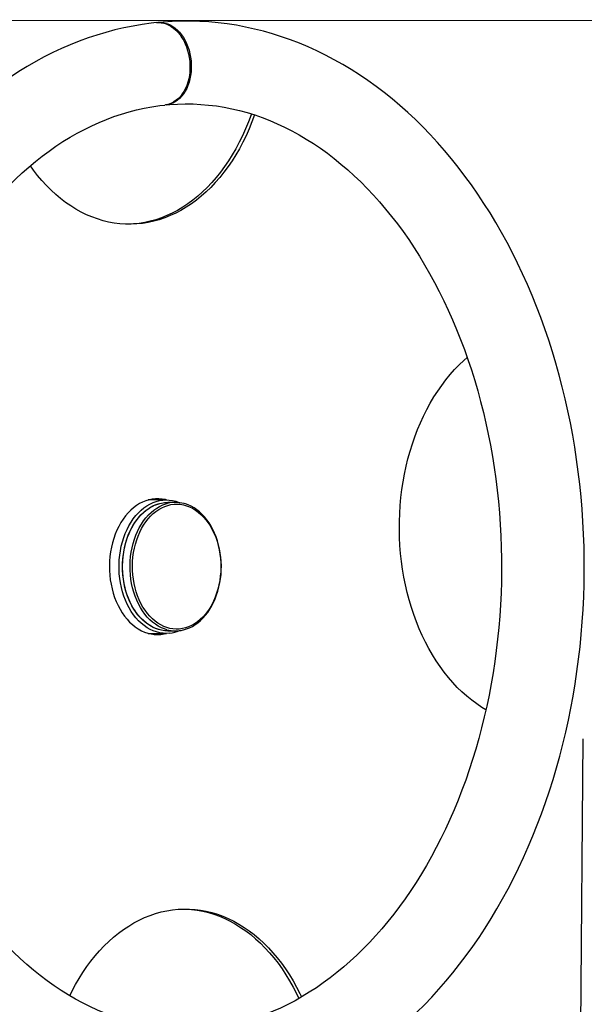
# Model space of a CAD drawing. Units: millimetres. Extents: x 0.65 to 5.16, y -0.11 to 4.5.
# Drawn here: x 2.9 to 3.13, y 2.6 to 3 of the extents above; entities that cross this region are included whole.
import ezdxf

# ---------------------------------------------------------------- set-up
doc = ezdxf.new("R2010")
doc.units = ezdxf.units.MM
doc.header["$LTSCALE"] = 25
doc.header["$PDSIZE"] = -1
doc.linetypes.add('SLD-Сплошная', pattern=[0])
doc.layers.add('ПРИМЕЧАНИЯ', color=7, linetype='SLD-Сплошная')
doc.styles.add('SLDTEXTSTYLE1', font='isocpeui_0.ttf')
doc.dimstyles.new('SLDDIMSTYLE3', dxfattribs={"dimtxt": 0.075, "dimasz": 0.075, "dimexe": 0, "dimexo": 0.0625, "dimgap": 0.01875, "dimtad": 2, "dimrnd": 1e-09, "dimzin": 12, "dimdsep": 46, "dimtxsty": 'SLDTEXTSTYLE1', "dimsah": 1, "dimcen": 0.09, "dimadec": 0, "dimazin": 3, "dimtfac": 1, "dimtdec": 3, "dimtofl": 0, "dimtmove": 0, "dimatfit": 3, "dimfxl": 1, "dimfrac": 2, "dimtolj": 1, "dimtzin": 12, "dimarcsym": 0})

# ---------------------------------------------------------------- blocks, each defined once
blk = doc.blocks.new('*D10')
at = {"layer": 'Defpoints', "color": 0, "transparency": 16777216}
for p in [(2.151967112612792, 2.775346541933474), (3.130323100884679, 2.767037975996183), (3.12084394997341, 1.650842458289593)]:
    blk.add_point(p, dxfattribs=at)
at = {"layer": 'ПРИМЕЧАНИЯ', "color": 0, "lineweight": -2, "transparency": 16777216}
for p, q in [((2.151436358313974, 2.71284879557511), (2.142487961701524, 1.659151024226883)), ((3.12979234658586, 2.70454022963782), (3.12084394997341, 1.650842458289593)), ((2.21748525733156, 1.6585141190683), (3.045846654343375, 1.651479363448176))]:
    blk.add_line(p, q, dxfattribs=at)
at = {"layer": 'ПРИМЕЧАНИЯ', "color": 0, "transparency": 16777216}
for points in [[(2.217591408191323, 1.671013668339973), (2.217379106471796, 1.646014569796628), (2.142487961701524, 1.659151024226883)], [(3.045952805203138, 1.663978912719849), (3.045740503483611, 1.638979814176503), (3.12084394997341, 1.650842458289593)]]:
    blk.add_solid(points, dxfattribs=at)
at = {"layer": 'ПРИМЕЧАНИЯ', "color": 0, "transparency": 16777216, "insert": (2.632143634706404, 1.711244712980765), "char_height": 0.075, "attachment_point": 5, "rotation": 359.5134344512573, "style": 'SLDTEXTSTYLE1'}
blk.add_mtext('\\A1;.98', dxfattribs=at)
blk = doc.blocks.new('*D11')
at = {"layer": 'Defpoints', "color": 0, "transparency": 16777216}
for p in [(2.312524838319737, 2.994949954336341), (3.391376555661627, 2.995518914744508), (2.313078311232049, 1.945465326973338)]:
    blk.add_point(p, dxfattribs=at)
at = {"layer": 'ПРИМЕЧАНИЯ', "color": 0, "lineweight": -2, "transparency": 16777216}
for p, q in [((2.375024829628321, 2.994982915326247), (3.391376555661627, 2.995518914744508)), ((3.391890475386052, 2.021034276951807), (3.391416108849515, 2.920518925174207)), ((2.375578302540633, 1.945498287963244), (3.39193002857394, 1.946034287381506))]:
    blk.add_line(p, q, dxfattribs=at)
at = {"layer": 'ПРИМЕЧАНИЯ', "color": 0, "transparency": 16777216}
for points in [[(3.403916107111232, 2.920525517372187), (3.378916110587798, 2.920512332976225), (3.391376555661627, 2.995518914744508)], [(3.404390473647769, 2.021040869149789), (3.379390477124335, 2.021027684753826), (3.39193002857394, 1.946034287381506)]]:
    blk.add_solid(points, dxfattribs=at)
at = {"layer": 'ПРИМЕЧАНИЯ', "color": 0, "transparency": 16777216, "insert": (3.322911480663063, 2.476048751636217), "char_height": 0.075, "attachment_point": 5, "rotation": 90.03021641116368, "style": 'SLDTEXTSTYLE1'}
blk.add_mtext('\\A1;1.05', dxfattribs=at)

msp = doc.modelspace()

# ---------------------------------------------------------------- linework, layer by layer
at = {"color": 7, "linetype": 'SLD-Сплошная', "lineweight": 25}
for p, q in [((2.96109887323588, 2.801200730503859), (2.953872133564888, 2.801200730503859)), ((2.964846539176171, 2.800200730503855), (2.961805980017069, 2.800200730503855)), ((2.95387213356489, 2.747200730503859), (2.96109887323588, 2.747200730503859)), ((2.95685623254836, 2.746718918336516), (2.957569071670166, 2.746774146552017)), ((2.961805980017069, 2.748200730503855), (2.964846539176171, 2.748200730503855))]:
    msp.add_line(p, q, dxfattribs=at)
at = {"color": 7, "linetype": 'SLD-Сплошная', "lineweight": 25, "flags": 128}
for points in [[(2.957148802106037, 2.99431703905344), (2.955048610108063, 2.994080811359257), (2.951353170815587, 2.993573738879053), (2.947667897367633, 2.992951218983162), (2.943993901969076, 2.992213406207672), (2.940332962270936, 2.991360567483558), (2.936686868300771, 2.990393005887883), (2.933057425234848, 2.989311064731472), (2.929446455209333, 2.988115132046507), (2.925855798432912, 2.986805645389619), (2.922287313550211, 2.985383096814288), (2.918742877227066, 2.983848037860132), (2.915224382952125, 2.982201084405561), (2.911733739073731, 2.980442921234687), (2.908272866115559, 2.978574306179613), (2.904843693437706, 2.976596073714798), (2.901448155331, 2.974509137900841), (2.89808818664958, 2.972314494599505), (2.89476571809981, 2.970013222909142), (2.89148267131123, 2.967606485798242), (2.888240953817501, 2.965095529943304), (2.885042454071845, 2.962481684803829), (2.881889036613127, 2.959766360991002), (2.878782537485682, 2.956951048006049), (2.875724759999801, 2.95403731143905), (2.872717470901057, 2.951026789728374), (2.869762396997033, 2.94792119058524), (2.866861222270226, 2.944722287187239), (2.864015585487378, 2.941431914239904), (2.861227078298632, 2.938051963997034), (2.858497243805705, 2.934584382319748), (2.85582757556672, 2.931031164841724), (2.853219516996849, 2.9273943532949), (2.85067446111822, 2.923676032036695), (2.848193750609557, 2.919878324807235), (2.84577867810529, 2.916003391733521), (2.843430486695121, 2.912053426587426), (2.841150370577798, 2.908030654295877), (2.838939475826614, 2.903937328694652), (2.836798901228785, 2.899775730511974), (2.834729699165743, 2.895548165564239), (2.83273287650645, 2.891256963143698), (2.830809401010377, 2.88690448739857), (2.828960198960433, 2.882493131665631), (2.827186142190503, 2.878025283801907), (2.825488060761399, 2.873503350165844), (2.823866743644195, 2.868929754683506), (2.822322939339203, 2.864306937981085), (2.820857356428189, 2.859637356564268), (2.819470664061066, 2.854923482030935), (2.818163492379666, 2.850167800305464), (2.816936432882272, 2.845372810884762), (2.815790038733316, 2.840541026087724), (2.814724825023158, 2.835674970301476), (2.813741268983129, 2.830777179219082), (2.812839810161138, 2.825850199064746), (2.812020850563084, 2.820896585803628), (2.811284754765186, 2.815918904334414), (2.810631850002069, 2.810919727663672), (2.810062426235181, 2.80590163606175), (2.80957673620571, 2.800867216200655), (2.809174995475803, 2.795819060274893), (2.808857382461457, 2.79075976510671), (2.808624038460012, 2.785691931237573), (2.808475067674723, 2.780618162008046), (2.808410537238429, 2.77554106262847), (2.808430477237866, 2.770463239243052), (2.808534880616149, 2.76538730226607), (2.808723702606725, 2.760315870657799), (2.808996861433446, 2.75525154746566), (2.809354238416829, 2.75019693272918), (2.809795678021036, 2.745154622554232), (2.81032098790119, 2.740127208197035), (2.810929938949363, 2.73511727516126), (2.811622265337069, 2.730127402310857), (2.812397664551567, 2.725160161001003), (2.813255797422816, 2.72021811422925), (2.814196288137411, 2.715303815808684), (2.815218724235312, 2.710419809564448), (2.816322656584741, 2.705568628554471), (2.8175075993301, 2.700752794314675), (2.818773029807405, 2.695974816128203), (2.820118388421299, 2.691237190317374), (2.821543078477417, 2.686542399556122), (2.82304646596367, 2.681892912199583), (2.824627879273903, 2.677291181626168), (2.826286608867437, 2.672739645586156), (2.828021906858272, 2.668240725549162), (2.829832986528197, 2.663796826041155), (2.831719021758848, 2.659410333959813), (2.833679146378832, 2.655083617854996), (2.835712453423588, 2.650819027159044), (2.837817991881815, 2.646618896070159), (2.839994752088617, 2.642485566876572), (2.842241694466409, 2.638421329514125), (2.844557734403426, 2.634428450583917), (2.84694174114056, 2.630509171960524), (2.849392536632255, 2.626665709203731), (2.851908894402713, 2.622900249756676), (2.854489538428127, 2.61921495090706), (2.857133142081596, 2.615611937490748), (2.859838327183301, 2.612093299321082), (2.862603663204094, 2.608661088332864), (2.865427666675544, 2.60531731543738), (2.868308800863174, 2.602063947094047), (2.871245475761801, 2.598902901615173), (2.874236048471832, 2.59583604523292), (2.877278824012914, 2.592865187971274), (2.880372056625806, 2.589992079380323), (2.883513951604602, 2.587218404204735), (2.886702667689396, 2.584545778072069), (2.8899363200341, 2.58197574329868), (2.893212983745919, 2.579509764920282), (2.896530697972517, 2.577149227059971), (2.899887470491, 2.574895429747562), (2.90328128273075, 2.57274958630001), (2.90671009514101, 2.570712821362931), (2.910171852795357, 2.568786169697957), (2.913664491110014, 2.56697057578011), (2.917185941542497, 2.565266894244555), (2.920734137132097, 2.563675891193944), (2.924307017744726, 2.562198246347801), (2.927902534891565, 2.560834555985333), (2.931518656003465, 2.5595853366046), (2.935153368060424, 2.558451029195334), (2.93880468049645, 2.55743200400138), (2.942470627323816, 2.556528565632403), (2.946149268445426, 2.555740958373951), (2.949838690148967, 2.555069371540051), (2.95353700480022, 2.554513944713334), (2.957242349774879, 2.554074772723514), (2.960952885687664, 2.553751910225378), (2.964666793994184, 2.553545375751476), (2.968382274054857, 2.553455155131619), (2.972097539761199, 2.553481204190466), (2.975810767677589, 2.553623448056333), (2.979520023989406, 2.553881768780113), (2.983223547891098, 2.554256020617501), (2.986919580644122, 2.554746031240668), (2.990606361558243, 2.555351600646754), (2.994230573720358, 2.556062389051081)], [(2.957148773629248, 2.994317036104754), (2.95800908489673, 2.994361399862732), (2.959059246679938, 2.994296029118251), (2.960107958351773, 2.994100428499515), (2.961147012321508, 2.993776128846571), (2.962168276583028, 2.993325668243906), (2.963163758358805, 2.992752572156491), (2.96412566665422, 2.992061325838245), (2.965046473232658, 2.991257339228833), (2.965918971534167, 2.990346904613559), (2.966736333076561, 2.989337147377701), (2.967492160897549, 2.988235970240709), (2.968180539619645, 2.98705199140671), (2.96879608174601, 2.985794477115379), (2.969333969824921, 2.984473269121046), (2.969789994152865, 2.983098707667627), (2.970160585721176, 2.981681550562195), (2.970442844148366, 2.980232888980551), (2.970634560379541, 2.97876406066374), (2.970734233975253, 2.977286561184853), (2.970741084854474, 2.975811953980579), (2.970655059399786, 2.974351779851638), (2.970476830877009, 2.972917466640367), (2.970207794165984, 2.971520239792357), (2.969850054843749, 2.970171034502124), (2.969406412705542, 2.968880410130385), (2.968880339852605, 2.96765846756274), (2.96827595351829, 2.966514770156555), (2.967597983845119, 2.965458268894712), (2.96685173686501, 2.964497232332046), (2.966043052972383, 2.963639181882678), (2.96517826121515, 2.962890832954764), (2.964264129761339, 2.962258042393314), (2.963307812929004, 2.96174576264244), (2.962316795193978, 2.961358002985767), (2.96129883261371, 2.961097798168352), (2.960602566104381, 2.960995552322274)], [(2.957464997144413, 2.994343704788129), (2.957553051406641, 2.994355271950424), (2.958596618813681, 2.994420660290683)], [(3.054589926674073, 2.586627250844791), (3.056465553612933, 2.588230070650253), (3.059579056212422, 2.59103079708963), (3.062644099772362, 2.593930181653896), (3.06565891195519, 2.596926596384912), (3.06862175989598, 2.600018343509741), (3.071530953161972, 2.603203659219542), (3.074384846216127, 2.606480717594563), (3.077181840388893, 2.60984763458303), (3.079920385377124, 2.613302471952325), (3.082598980300984, 2.616843241143062), (3.085216174358613, 2.620467906969828), (3.087770567124446, 2.624174391125629), (3.09026080854044, 2.627960575459765), (3.092685598650478, 2.631824305010581), (3.095043687127251, 2.635763390784818), (3.097333872638381, 2.639775612284083), (3.09955500209483, 2.643858719786064), (3.101705969820194, 2.64801043639365), (3.103785716674548, 2.652228459869141), (3.105793229161482, 2.656510464273417), (3.107727535295527, 2.660854093948052), (3.10958769956863, 2.665256952635086), (3.111372843951426, 2.669716655277586), (3.113082132293196, 2.674230798173395), (3.114714769629463, 2.678796959920495), (3.116270001553214, 2.683412702292636), (3.11774711365292, 2.68807557106596), (3.11914543101636, 2.692783096810424), (3.120464317797807, 2.697532795657996), (3.121703176845072, 2.7023221700578), (3.12286144938204, 2.707148709526694), (3.123938614741891, 2.712009891402203), (3.124934190145813, 2.716903181603274), (3.125847730521936, 2.721826035403034), (3.126678828359221, 2.726775898216572), (3.12742711359118, 2.731750206405761), (3.128092253504509, 2.736746388102191), (3.128673952668063, 2.741761864048569), (3.129171952877911, 2.746794048458261), (3.129586033114614, 2.751840349892012), (3.129916009509313, 2.756898172150526), (3.130161735315605, 2.761964915181103), (3.130323100884679, 2.767037975996183), (3.130400033641626, 2.772114749601493), (3.130392498061298, 2.777192629931152), (3.130300495685316, 2.782269009170814), (3.13012406579888, 2.787341265479955), (3.129863284755241, 2.792406795447935), (3.129518265817774, 2.797462998535388), (3.129089159113167, 2.802507278001147), (3.128576151584054, 2.807537041819953), (3.127979466942713, 2.812549703587432), (3.127299365627902, 2.817542683409734), (3.126536144767462, 2.822513408775393), (3.125690138149766, 2.827459315407251), (3.124761716207632, 2.832377848092638), (3.123751286018771, 2.83726646149035), (3.122659291327396, 2.842122620913491), (3.121486212591985, 2.846943803087866), (3.120232567064725, 2.85172749688621), (3.118898908908473, 2.856471204039464), (3.117485829357434, 2.861172439827148), (3.115993956927965, 2.865828733750053), (3.11442395768605, 2.870437630189646), (3.11277653557794, 2.87499668906), (3.111052432830246, 2.879503486459627), (3.10925243042533, 2.883955615332254), (3.107377348657061, 2.888350686147526), (3.105428047771041, 2.892686327614493), (3.103405428691842, 2.896960187442902), (3.101310433838014, 2.901169933169394), (3.099144068013109, 2.905313215758442), (3.096907364567502, 2.909387741347213), (3.094601401431022, 2.913391239825546), (3.092227302515447, 2.917321465593263), (3.089786238850792, 2.921176199118934), (3.08727942973018, 2.92495324870889), (3.084708143833588, 2.928650452509836), (3.082073700294663, 2.932265680766268), (3.079377469668896, 2.935796838350027), (3.076620874755772, 2.939241867574009), (3.073805391222527, 2.9425987512948), (3.07093254797321, 2.945865516300191), (3.068003927204364, 2.94904023696671), (3.065021164088287, 2.952121039160099), (3.061985946026964, 2.95510610433794), (3.058900011424769, 2.957993673799319), (3.05576514793633, 2.960782053011735), (3.052583190157486, 2.963469615931557), (3.049356016742179, 2.966054809221914), (3.046085546945922, 2.968536156262084), (3.042773736616715, 2.970912260836208), (3.039422573676033, 2.973181810387235), (3.036034073154594, 2.975343578725473), (3.032610271869054, 2.977396428089873), (3.029153222844939, 2.979339310474761), (3.025664989606867, 2.98117126815451), (3.022147640468399, 2.982891433362924), (3.018603242959632, 2.984499027111813), (3.015033858530524, 2.985993357162934), (3.011441537661915, 2.98737381519751), (3.007828315504437, 2.988639873256396), (3.004196208148803, 2.989791079550053), (3.00054720961045, 2.990827053759549), (2.996883289588093, 2.991747481966871), (2.993206392031158, 2.992552111364284), (2.989518434526019, 2.993240744898189), (2.985821308487041, 2.993813236002949), (2.982116880116205, 2.994269483575001), (2.978406992075155, 2.99460942732786), (2.974693465796529, 2.994833043655109), (2.970978104347083, 2.994940342111879), (2.967262695743794, 2.994931362606486), (2.963549033219429, 2.994806174193043), (2.959839083318049, 2.994564889733801), (2.957780243986984, 2.994380728138339)], [(2.958596618813681, 2.994420660290683), (2.959646606144614, 2.994355271950424), (2.960694795824951, 2.994159618682064), (2.961732984349255, 2.993835231737706), (2.962753046484696, 2.993384649885009), (2.963746998862011, 2.992811399537892), (2.9647070624562, 2.992119967157564), (2.965625723467933, 2.991315764139877), (2.966495792129229, 2.990405084463825), (2.967310458973129, 2.989395055432618), (2.968063348127014, 2.988293581892873), (2.96874856721245, 2.987109284368472), (2.969360753461039, 2.985851431593272), (2.969895115685354, 2.9845298679707), (2.970347471776473, 2.983154936527945), (2.970714281434657, 2.981737397967747), (2.970992673876992, 2.980288346451309), (2.971180470305157, 2.978819122771444), (2.971276200957479, 2.977341225595495), (2.971279116611806, 2.975866221472669), (2.971189194449192, 2.974405654310114), (2.971007138232478, 2.972970955026184), (2.970734372798401, 2.971573352088017), (2.970373032906314, 2.97022378363354), (2.969925946530792, 2.968932811865725), (2.969396612728908, 2.967710540389018), (2.968789174255358, 2.966566535134941), (2.968108385139794, 2.965509749495707), (2.967359573480092, 2.964548454251786), (2.966548599742766, 2.963690172841835), (2.96568181089687, 2.962941622481586), (2.964765990740358, 2.962308661592531), (2.96380830680767, 2.961796243951827), (2.962816254274055, 2.961408379922273), (2.961797597295664, 2.961148105065788), (2.960825953268516, 2.961021829559532)], [(2.961053584489247, 2.961041033449331), (2.962566821805248, 2.961176105739468), (2.965708242673738, 2.961370459591288), (2.96885305874472, 2.961448928327628), (2.972000229384005, 2.961411296465518), (2.975147054935519, 2.961257423113128), (2.978290626093249, 2.960987396688987), (2.981428398599919, 2.96060149233562), (2.984557884450798, 2.960100159552562), (2.987676682516475, 2.95948400540345), (2.990782501803313, 2.958753772882572), (2.993873176149252, 2.957910316620857), (2.99694667023006, 2.956954578119863), (3.000001077647779, 2.955887562429107), (3.003034612508531, 2.954710317722588), (3.006045596231434, 2.95342391869413), (3.009032441389, 2.952029454173773), (3.011993634228161, 2.950528018934062), (3.014927717240077, 2.948920709337568), (3.017833272810698, 2.947208622279029), (3.020708908649589, 2.945392856782258), (3.023553245398438, 2.943474517599529), (3.02636490658099, 2.941454720203863), (3.029142510877196, 2.939334596639757), (3.031884666581688, 2.937115301787469), (3.034589968031306, 2.934798019687513), (3.037256993747921, 2.932383969657436), (3.039884306031191, 2.929874412008116), (3.042470451742657, 2.9272706532299), (3.045013964040802, 2.924574050569938), (3.047513364851274, 2.921786015961934), (3.049967167883767, 2.918908019299736), (3.05237388203453, 2.915941591068219), (3.054732015039691, 2.912888324360284), (3.05704007726856, 2.909749876318991), (3.059296585567433, 2.906527969049932), (3.061500067083047, 2.903224390051978), (3.063649063010768, 2.899840992215263), (3.065742132226033, 2.896379693434477), (3.067777854768772, 2.892842475883485), (3.069754835159753, 2.889231384994559), (3.071671705535229, 2.88554852818239), (3.073527122141634, 2.881796086738863), (3.075319768173108, 2.877976317592177), (3.077048380586527, 2.87409149988676), (3.078711733997057, 2.870143967745411), (3.080308642899758, 2.866136108255932), (3.081837963722488, 2.862070359355629), (3.083298596712813, 2.857949207641618), (3.084689487667219, 2.853775186122856), (3.086009629511408, 2.849550871927519), (3.087258063740618, 2.845278883977275), (3.088433881728901, 2.840961880638126), (3.08953622591613, 2.836602557355898), (3.090564290881157, 2.832203644282939), (3.091517324309222, 2.82776790390134), (3.092394627861197, 2.823298128646858), (3.093195557951799, 2.818797138536727), (3.093919526443345, 2.814267778803736), (3.09456600126112, 2.809712917538178), (3.095134506935854, 2.805135443338688), (3.095624625078276, 2.800538262972403), (3.096035994790182, 2.795924299044489), (3.096368313015911, 2.791296487676652), (3.096621334837617, 2.786657776193921), (3.096794873717234, 2.782011120818787), (3.096888801687487, 2.777359484371499), (3.096903049493895, 2.772705833975185), (3.096837606689159, 2.768053138764317), (3.096692522404805, 2.763404385786068), (3.096467905057794, 2.758762545079169), (3.096163921832736, 2.754130577638002), (3.095780798598346, 2.749511437088231), (3.095318819754262, 2.744908067387563), (3.094778328028468, 2.740323400519638), (3.094159724223301, 2.7357603541798), (3.093463466907455, 2.731221829451393), (3.09269007205092, 2.726710708471463), (3.091840112599173, 2.722229852084951), (3.090914217982436, 2.717782097486751), (3.089913073555167, 2.713370255851403), (3.088837419960388, 2.708997109950535), (3.08768805241276, 2.704665411758783), (3.086465819893752, 2.700377880049466), (3.085171624251508, 2.696137197981982), (3.083806419197441, 2.691946010683849), (3.082371209190876, 2.687806922831153), (3.080867048202498, 2.683722496232419), (3.079295038346736, 2.67969524742216), (3.077656328372771, 2.675727645271923), (3.075952112003386, 2.67182210862829), (3.074183626110653, 2.667981003989315), (3.072352148717372, 2.664206643232983), (3.070458996813313, 2.660501281413779), (3.068505523975792, 2.656867114646093), (3.066493127030179, 2.653306294053447), (3.064423245953048, 2.649820924488657), (3.062297334548034, 2.646413017394316), (3.060116872228056, 2.643084517838753), (3.057883360554394, 2.639837303130741), (3.055598319549632, 2.636673181698281), (3.053263283790173, 2.633593892270143), (3.050879798293697, 2.630601103407431), (3.048449414225969, 2.627696413435974), (3.045973684462334, 2.624881350833224), (3.043454159052555, 2.622157375125139), (3.040892380653629, 2.619525878348941), (3.03828988001399, 2.616988187135823), (3.035648171614372, 2.614545565463065), (3.032968749595542, 2.612199218116561), (3.030253084130796, 2.609950294891327), (3.027502618431228, 2.607799895537913), (3.024718766602881, 2.605749075435229), (3.021902912605456, 2.603798851933637), (3.019056410589206, 2.601950211264769), (3.01618058690602, 2.600204115855237), (3.013276744096741, 2.598561511809792), (3.010346167142215, 2.597023336246355), (3.007390132221315, 2.595590524073472), (3.004409918135015, 2.594264013705906), (3.001406820421056, 2.593044751125706), (2.998382167990272, 2.591933691628542), (2.995337341859585, 2.590931798567365), (2.992273795243337, 2.590040038440889), (2.98919307391366, 2.589259371797513), (2.986096835389341, 2.588590739657441), (2.982986865219063, 2.588035045506826), (2.979865088463236, 2.587593133378117), (2.976733574528768, 2.587265763061831), (2.973594533838696, 2.587053584026631), (2.970450305449975, 2.586957110059254), (2.967303335630485, 2.586976696866519), (2.964156234738495, 2.587112519500346), (2.961011990364779, 2.587364521537353), (2.957873152368665, 2.587732456008413), (2.95474221965776, 2.588215899539066), (2.951621608584112, 2.588814268213257), (2.948513628431472, 2.589526838593472), (2.945420465355881, 2.590352771748566), (2.942344175060572, 2.591291138081725), (2.939286683557682, 2.592340940985809), (2.936249794688631, 2.593501137791114), (2.933235202694075, 2.594770657001783), (2.930244508026407, 2.596148411342557), (2.927279234721662, 2.597633306586876), (2.924340847913682, 2.599224246473695), (2.921430770405271, 2.600920134236298), (2.918550397548725, 2.602719871374417), (2.915701109991766, 2.604622354324284), (2.912884284093916, 2.60662646964545), (2.910101300006608, 2.608731088271858), (2.907353547541224, 2.610935059286322), (2.904642430031311, 2.613237203585771), (2.90196936643878, 2.615636307717802), (2.899335791969011, 2.618131118092237), (2.896743157455446, 2.62072033570634), (2.894192927757389, 2.623402611469515), (2.891686579390879, 2.626176542171763), (2.889225597585459, 2.629040667108604), (2.88681147293207, 2.63199346535196), (2.884445697760829, 2.635033353640174), (2.88212976236309, 2.638158684849454), (2.879865151150398, 2.641367747002329), (2.877653338823895, 2.644658762765336), (2.875495786611416, 2.648029889387002), (2.873393938615669, 2.651479219027903), (2.871349218305389, 2.655004779436359), (2.869363025171837, 2.658604534926046), (2.867436731565293, 2.66227638761485), (2.865571682719152, 2.666018172712733), (2.863769205080255, 2.669827634392982), (2.862030567329078, 2.673702502222462), (2.860357000848286, 2.677640450487563), (2.858749697474846, 2.681639100188947), (2.857209807420638, 2.685696021143948), (2.855738437360303, 2.689808734165853), (2.854336648678098, 2.693974713303764), (2.853005455865072, 2.698191388129094), (2.851745825057588, 2.702456146056835), (2.850558672708277, 2.706766334691646), (2.849444864380613, 2.711119264190438), (2.848405213658605, 2.715512209634692), (2.847440481163483, 2.719942413407007), (2.846551373669687, 2.724407087567513), (2.845738543312967, 2.728903416226833), (2.845002586883917, 2.73342855791311), (2.844344045200812, 2.737979647931352), (2.843763402556156, 2.742553800714029), (2.843261086231871, 2.747148112162364), (2.842837466078654, 2.751759661978246), (2.842492854155473, 2.756385515987074), (2.842227504425766, 2.761022728452214), (2.842041612507381, 2.765668344381912), (2.841935315473771, 2.77031940182988), (2.841908691704498, 2.774972934190838), (2.841961760783521, 2.77962597249245), (2.842094482896344, 2.784275532927459), (2.842306758762823, 2.788918641427308), (2.842598430322246, 2.793552336059077), (2.84296928081033, 2.798173661902148), (2.843419034904887, 2.802779673346376), (2.843947358920608, 2.807367436397059), (2.844553861054921, 2.811934030987823), (2.8452380916874, 2.816476553302764), (2.845999543735754, 2.82099211810904), (2.846837653071931, 2.825477861100848), (2.847751799002478, 2.829930941255439), (2.848741304817874, 2.834348543201519), (2.849805438416157, 2.838727879599935), (2.850943413006792, 2.843066193536015), (2.852154387901405, 2.84736076092244), (2.853437469398592, 2.851608892910707), (2.854791711770742, 2.855807938308493), (2.856216118361417, 2.859955285999242), (2.857709642802449, 2.864048367359219), (2.859271190360539, 2.868084658665923), (2.860899619423592, 2.872061683490337), (2.862593743137529, 2.87597701506381), (2.864352331204525, 2.879828278608433), (2.866174111853789, 2.883613153617639), (2.868057773995864, 2.887329376071369), (2.870001969571001, 2.890974740567507), (2.872005311038015, 2.894547093541302), (2.874066359893832, 2.89804431370401), (2.876183666607146, 2.901464379444272), (2.878355755520579, 2.904805335289017), (2.880581128276227, 2.908065293326318), (2.882858267467553, 2.911242434369609), (2.885185640513472, 2.914335008826181), (2.887561703740389, 2.917341337223215), (2.889984906649353, 2.920259810341088), (2.892453696334826, 2.92308888890068), (2.894966522008637, 2.925827102749351), (2.897521839567149, 2.928473049489687), (2.900118116121365, 2.931025392496469), (2.902753834388255, 2.933482858271458), (2.905427496817209, 2.935844233093412), (2.908137629298154, 2.938108358933277), (2.91088278426813, 2.940274128623114), (2.913661543002064, 2.942340480293459), (2.916472516842652, 2.944306391128841), (2.919314347096531, 2.946170870536944), (2.922185703303046, 2.94793295288419), (2.925085279573346, 2.949591690020287), (2.928011788708362, 2.95114614389573), (2.930963953843191, 2.95259537966706), (2.933940497442701, 2.953938459779579), (2.936940127599232, 2.955174439607386), (2.939961521767177, 2.956302365302555), (2.943003308315647, 2.957321274540579), (2.946064046585752, 2.958230200825265), (2.949142206486042, 2.959028181908238), (2.952236149014278, 2.959714272664117), (2.955344109400629, 2.960287562429732), (2.958464184754921, 2.960747196370709), (2.960599119968764, 2.960995194767054)], [(2.996851723204055, 2.956982167083573), (2.995796369340896, 2.954139439401167), (2.994648267175632, 2.951328625135814), (2.993420480378126, 2.948585992612522), (2.992115030375412, 2.945916057298903), (2.99073406645915, 2.943323214973955), (2.989279862247036, 2.94081173449085), (2.987754811939522, 2.938385750748699), (2.986161426378003, 2.93604925788486), (2.984502328910974, 2.933806102698995), (2.982780251074949, 2.931659978319697), (2.980998028097261, 2.92961441812413), (2.979158594228151, 2.927672789920684), (2.977264977909814, 2.925838290404211), (2.975320296790382, 2.924113939892995), (2.973327752591027, 2.922502577356101), (2.971290625834648, 2.921006855739297), (2.969212270444828, 2.919629237597252), (2.967096108223932, 2.918371991039182), (2.964945623219454, 2.917237185994642), (2.962764355987891, 2.916226690805593), (2.960555897765565, 2.915342169150366), (2.958323884556024, 2.914585077304584), (2.956071991143723, 2.913956661743554), (2.953803925043863, 2.913457957090065), (2.951523420398344, 2.913089784410991), (2.949234231827877, 2.912852749865485), (2.946940128250377, 2.912747243707001), (2.944644886675821, 2.91277343964078), (2.942352285987787, 2.91293129453786), (2.940066100721898, 2.913220548506088), (2.93779009485143, 2.913640725318), (2.935528015590314, 2.914191133194889), (2.933283587223725, 2.914870865945741), (2.931060504976421, 2.915678804459192), (2.928862428928928, 2.916613618546034), (2.92669297799159, 2.917673769129228), (2.924555723946396, 2.918857510777849), (2.922454185566401, 2.920162894580759), (2.920391822822423, 2.921587771355286), (2.918372031186551, 2.923129795185646), (2.916398136041839, 2.924786427285251), (2.914473387207402, 2.926554940176565), (2.912600953587916, 2.928432422181623), (2.910783917956336, 2.930415782215813), (2.909025271878423, 2.932501754877033), (2.907327910787429, 2.934686905821851), (2.906097821642581, 2.936387231102059)], [(2.995576548715781, 2.957378412172223), (2.99544868307722, 2.957013807686608), (2.994382155778524, 2.954139439401167), (2.993234053613259, 2.951328625135815), (2.992006266815753, 2.948585992612522), (2.990700816813039, 2.945916057298904), (2.989319852896777, 2.943323214973956), (2.987865648684663, 2.94081173449085), (2.986340598377149, 2.938385750748699), (2.98474721281563, 2.936049257884861), (2.983088115348602, 2.933806102698995), (2.981366037512576, 2.931659978319697), (2.979583814534889, 2.92961441812413), (2.977744380665778, 2.927672789920684), (2.975850764347442, 2.925838290404212), (2.97390608322801, 2.924113939892996), (2.971913539028654, 2.922502577356101), (2.969876412272276, 2.921006855739298), (2.967798056882456, 2.919629237597253), (2.965681894661559, 2.918371991039183), (2.963531409657081, 2.917237185994643), (2.961350142425518, 2.916226690805593), (2.959141684203192, 2.915342169150366), (2.956909670993651, 2.914585077304585), (2.95465777758135, 2.913956661743554), (2.95238971148149, 2.913457957090065), (2.950109206835971, 2.913089784410991), (2.947820018265504, 2.912852749865485), (2.945541817821128, 2.912747521697202)], [(3.090559057489527, 2.716225920170144), (3.088905784398383, 2.717232313732857), (3.086831705895446, 2.718622763561288), (3.084799220589183, 2.720131060931746), (3.082811674761496, 2.721754722584854), (3.080872340705973, 2.723491075325589), (3.078984411340385, 2.725337260424427), (3.077150994949866, 2.727290238323953), (3.075375110069444, 2.729346793643185), (3.073659680514321, 2.731503540471372), (3.072007530566108, 2.733756927942562), (3.070421380322928, 2.736103246081733), (3.068903841221057, 2.738538631912902), (3.067457411735447, 2.741059075819121), (3.066084473266247, 2.743660428143905), (3.064787286218066, 2.746338406023228), (3.063567986278443, 2.74908860043682), (3.062428580901654, 2.751906483467176), (3.061370946003646, 2.75478741575432), (3.06039682287352, 2.757726654134035), (3.059507815306686, 2.760719359447009), (3.058705386964367, 2.763760604506021), (3.057990858963834, 2.766845382208058), (3.057365407703316, 2.769968613778005), (3.056830062925183, 2.773125157130334), (3.056385706020576, 2.77630981533503), (3.056033068578285, 2.77951734517381), (3.055772731180264, 2.782742465772557), (3.055605122445761, 2.785979867295741), (3.055530518325641, 2.789224219688531), (3.055549041648055, 2.79247018145219), (3.055660661916224, 2.795712408438313), (3.055865195358643, 2.798945562647432), (3.056162305231644, 2.802164321017489), (3.05655150237381, 2.805363384187721), (3.057032146011332, 2.808537485223527), (3.057603444812976, 2.811681398287935), (3.05826445819293, 2.814789947245427), (3.059014097859386, 2.817858014183913), (3.0598511296063, 2.820880547840863), (3.060774175345388, 2.823852571919699), (3.061781715375012, 2.826769193282765), (3.062872090882211, 2.829625610007384), (3.064043506673773, 2.832417119291738), (3.065294034131837, 2.835139125197561), (3.066621614389169, 2.837787146216881), (3.068024061718879, 2.840356822650376), (3.069499067132998, 2.842843923785175), (3.071044202183995, 2.845244354860303), (3.072656922962971, 2.847554163808288), (3.07433457428795, 2.849769547761845), (3.076074394075361, 2.85188685931491), (3.077873517887539, 2.853902612527728), (3.079728983648728, 2.855813488666099), (3.081637736521836, 2.857616341665342), (3.082992295510172, 2.858802633531524)], [(2.96125797227211, 2.801199792984719), (2.960825828433228, 2.801310919173471), (2.959495508490977, 2.801564638204813), (2.95815598088277, 2.801687955754505), (2.956813629067675, 2.801680284158264), (2.955474849963397, 2.801541659974739), (2.954146023462043, 2.801272743811295), (2.952833482027037, 2.800874817175913), (2.951543480516044, 2.800349776370226), (2.950282166373728, 2.799700123452776), (2.949055550336376, 2.798928954315564), (2.947869477788005, 2.798039943930719), (2.946729600904442, 2.797037328837576), (2.945641351718133, 2.795925886953643), (2.944609916232038, 2.794710914805644), (2.943640209705962, 2.793398202289161), (2.942736853233102, 2.79199400507714), (2.941904151718438, 2.790505014808765), (2.941146073363898, 2.788938327200746), (2.940466230758069, 2.787301408233002), (2.939867863660564, 2.785602058569862), (2.9393538235631, 2.783848376386352), (2.938926560100834, 2.782048718776698), (2.938588109378736, 2.780211661928969), (2.938340084268628, 2.778345960255637), (2.93818366672311, 2.776460504674811), (2.938119602143018, 2.774564280240963), (2.938148195825252, 2.772666323327059), (2.938269311507892, 2.770775678562118), (2.938482372019558, 2.768901355729439), (2.938786362029882, 2.767052286830883), (2.939179832888029, 2.765237283521811), (2.939660909526175, 2.76346499511954), (2.940227299395059, 2.761743867385403), (2.940876303389021, 2.76008210227685), (2.941604828708476, 2.758487618861386), (2.942409403598508, 2.756968015578611), (2.943286193893365, 2.75553053403019), (2.944231021288004, 2.754182024470326), (2.945239383249617, 2.752928913161182), (2.946306474474252, 2.751777171748807), (2.947427209786273, 2.750732288805533), (2.948596248371536, 2.749799243674422), (2.949808019228808, 2.748982482740429), (2.951056747718115, 2.748285898241356), (2.952336483079538, 2.747712809719563), (2.953641126791291, 2.747265948202841), (2.954964461631957, 2.746947443189816), (2.956300181308377, 2.746758812501921), (2.957641920508008, 2.746700955050287), (2.95898328523254, 2.746774146552018), (2.95898328523254, 2.746774146552018)], [(2.962493001940244, 2.747272811714778), (2.961161378896748, 2.747200875206381), (2.959829451331956, 2.747260479278979), (2.958503708263078, 2.747451333547518), (2.957190608577082, 2.74777250818919), (2.955896549563647, 2.748222438473422), (2.954627835748207, 2.748798932385098), (2.953390648176941, 2.749499181303829), (2.952191014303333, 2.750319773687272), (2.95103477862303, 2.751256711691819), (2.949927574200042, 2.752305430649694), (2.948874795223021, 2.753460821307551), (2.947881570725319, 2.754717254718243), (2.94695273959685, 2.756068609664491), (2.946092827009505, 2.757508302480835), (2.945306022370973, 2.759029319128589), (2.944596158914364, 2.760624249367538), (2.943966695023081, 2.762285322857881), (2.943420697381931, 2.764004447016542), (2.942960826036537, 2.765773246443427), (2.942589321433868, 2.767583103725526), (2.942307993507005, 2.769425201420088), (2.942118212857328, 2.771290565012312), (2.942020904077086, 2.773170106638281), (2.942016541244876, 2.775054669360126), (2.942105145615976, 2.7769350717777), (2.942286285518797, 2.778802152759444), (2.942559078457942, 2.780646816074491), (2.94292219541363, 2.782460074708597), (2.943373867316556, 2.784233094647964), (2.943911893666609, 2.78595723791767), (2.944533653253495, 2.787624104665016), (2.945236116927004, 2.789225574082761), (2.946015862354732, 2.790753843972883), (2.946869090695334, 2.792201468758097), (2.9477916451061, 2.793561395755964), (2.948779030994677, 2.794826999538849), (2.949826437916267, 2.795992114212341), (2.950928763009633, 2.797051063454869), (2.952080635857725, 2.797998688172166), (2.953276444651813, 2.798830371631865), (2.954510363531655, 2.799542061955752), (2.955776380968502, 2.800130291860107), (2.95706832905266, 2.800592195547964), (2.95837991354293, 2.800925522670988), (2.959704744531515, 2.80112864929294), (2.96103636757501, 2.801200585801336), (2.962368295139803, 2.80114098172874), (2.963694038208681, 2.8009501274602), (2.965007137894676, 2.800628952818529), (2.966301196908112, 2.800179022534296), (2.966508240111929, 2.800094310789339)], [(2.961805980017067, 2.748200730503859), (2.960554796396086, 2.748261010399486), (2.959264076755196, 2.748450440105213), (2.957986020748496, 2.748768156462427), (2.956726995586722, 2.749212576624218), (2.955493273669898, 2.749781486511695), (2.954291001338559, 2.750472051844415), (2.95312616825298, 2.751280832260628), (2.952004577553002, 2.752203798456983), (2.950931816947075, 2.753236352262316), (2.949913230874575, 2.754373349545509), (2.94895389388008, 2.755609125843288), (2.94805858533224, 2.7569375245803), (2.947231765613204, 2.758351927740858), (2.946477553897223, 2.759845288839562), (2.945799707629129, 2.761410168026537), (2.94520160380493, 2.763038769152389), (2.944686222147796, 2.76472297860823), (2.944256130263216, 2.76645440574727), (2.943913470847325, 2.768224424686595), (2.943659951012098, 2.770024217280885), (2.9434968337806, 2.771844817053966), (2.943424931794675, 2.773677153869349), (2.943444603266398, 2.775512099117189), (2.943555750193488, 2.77734051119256), (2.943757818847545, 2.779153281038476), (2.944049802532698, 2.78094137752675), (2.944430246600915, 2.78269589245062), (2.944897255698986, 2.784408084904991), (2.945448503211075, 2.786069424833181), (2.946081242849805, 2.787671635523236), (2.946792322338124, 2.789206734842092), (2.94757819911379, 2.79066707500216), (2.948434957978237, 2.792045380662219), (2.949358330601898, 2.793334785172802), (2.95034371678881, 2.794528864785497), (2.951386207394556, 2.795621670655737), (2.952480608783377, 2.796607758479646), (2.953621468702603, 2.797482215617288), (2.954803103445505, 2.798240685567189), (2.95601962616723, 2.798879389670211), (2.957264976212774, 2.79939514593464), (2.958532949310851, 2.799785384888711), (2.959817228483268, 2.800048162381584), (2.961111415515788, 2.800182169269007), (2.961805980017067, 2.800200730503859)], [(2.944656659478371, 2.783570981841037), (2.945166752800567, 2.785258408165789), (2.945759741915777, 2.786890745696649), (2.946432672582058, 2.788459862210144), (2.94718219229268, 2.789957940446735), (2.948004566978145, 2.791377517056003), (2.948895699609138, 2.792711519778686), (2.949851150607716, 2.793953302680323), (2.950866159965066, 2.795096679260961), (2.951935670955625, 2.79613595327599), (2.953054355329437, 2.797065947114543), (2.954216639857222, 2.797882027594097), (2.955416734095929, 2.798580129042752), (2.956648659236425, 2.799156773554208), (2.95790627788963, 2.799609088314515), (2.959183324662672, 2.799934819914287), (2.960473437372767, 2.800132345575082), (2.961770188743287, 2.80020068123399), (2.96180598001707, 2.800200730503855)], [(2.948653905860346, 2.783318705843497), (2.949156374952565, 2.784979067713986), (2.949741319803013, 2.786584505648668), (2.950405759666811, 2.788126838703827), (2.951146308710718, 2.789598207503749), (2.951959193266554, 2.790991114290296), (2.952840271060953, 2.792298461129769), (2.953785052323437, 2.793513586082343), (2.954788722665253, 2.794630297149791), (2.955846167612403, 2.795642903828487), (2.956951998667824, 2.796546246106907), (2.958100580769936, 2.797335720759864), (2.959286061007625, 2.79800730480549), (2.960502398445338, 2.798557576005431), (2.9617433949063, 2.798983730303784), (2.963002726557008, 2.799283596115929), (2.964273976132036, 2.799455645394421), (2.965550665634944, 2.799499001415575), (2.966826289348671, 2.799413443247046), (2.96809434698717, 2.799199406873648), (2.969348376819379, 2.798857982975679), (2.970581988596723, 2.798390911371062), (2.971788896116355, 2.797800572149631), (2.972962949254201, 2.79708997354474), (2.974098165304589, 2.796262736603997), (2.97518875946674, 2.795323076737232), (2.976229174322791, 2.794275782235737), (2.97721410815712, 2.793126189872229), (2.978138541972674, 2.791880157705885), (2.978997765066628, 2.790544035231005), (2.979787399035046, 2.789124631021457), (2.980503420084227, 2.787629178035734), (2.981142179535031, 2.786065296759465), (2.981700422415711, 2.784440956373159), (2.982175304048511, 2.782764434143093), (2.98256440454548, 2.781044273242258), (2.982865741139677, 2.779289239216308), (2.98307777828889, 2.777508275316351), (2.983199435500411, 2.775710456926186), (2.983230092836974, 2.773904945316232), (2.983169594075821, 2.772100940959796), (2.983018247504771, 2.77030763664956), (2.982776824351258, 2.76853417065323), (2.982446554852334, 2.766789580147006), (2.982029121985659, 2.765082755164213), (2.981526652893439, 2.763422393293725), (2.980941708042992, 2.761816955359042), (2.980277268179194, 2.760274622303883), (2.979536719135287, 2.758803253503961), (2.978723834579451, 2.757410346717414), (2.977842756785051, 2.756102999877941), (2.976897975522568, 2.754887874925367), (2.975894305180752, 2.753771163857919), (2.974836860233602, 2.752758557179223), (2.973731029178182, 2.751855214900803), (2.972582447076069, 2.751065740247846), (2.97139696683838, 2.750394156202219), (2.970180629400667, 2.749843885002279), (2.968939632939705, 2.749417730703926), (2.967680301288997, 2.749117864891782), (2.966409051713969, 2.748945815613289), (2.96513236221106, 2.748902459592135), (2.963856738497333, 2.748988017760664), (2.962588680858835, 2.749202054134062), (2.961334651026626, 2.749543478032031), (2.960101039249281, 2.750010549636648), (2.95889413172965, 2.75060088885808), (2.957720078591804, 2.75131148746297), (2.956584862541416, 2.752138724403713), (2.955494268379264, 2.753078384270478), (2.954453853523213, 2.754125678771973), (2.953468919688885, 2.75527527113548), (2.952544485873331, 2.756521303301826), (2.951685262779377, 2.757857425776705), (2.950895628810958, 2.759276829986254), (2.950179607761778, 2.760772282971976), (2.949540848310974, 2.762336164248245), (2.948982605430294, 2.763960504634551), (2.948507723797494, 2.765637026864617), (2.948118623300525, 2.767357187765452), (2.947817286706328, 2.769112221791401), (2.947605249557115, 2.77089318569136), (2.947483592345594, 2.772691004081524), (2.947452935009031, 2.774496515691478), (2.947513433770184, 2.776300520047914), (2.947664780341234, 2.77809382435815), (2.947906203494747, 2.77986729035448), (2.948236472993671, 2.781611880860704), (2.948653905860346, 2.783318705843497)], [(2.968099706708667, 2.748601264501388), (2.968121388851473, 2.748605631267394), (2.969338285063751, 2.748967963956991), (2.970535099273742, 2.749443059853636), (2.971706669073661, 2.750029012387284), (2.972847823282164, 2.750723434103298), (2.973953414871037, 2.751523410730906), (2.975018376869246, 2.752425478056086), (2.976037787288619, 2.753425625910808), (2.977006930342043, 2.754519325468365), (2.97792134592471, 2.755701571600213), (2.978776864694188, 2.756966931576401), (2.97956963010351, 2.758309593506738), (2.980296110732563, 2.759723410867247), (2.980953106557532, 2.761201941988987), (2.981537743672619, 2.762738460884321), (2.982047496799249, 2.764326035105572), (2.98248018227616, 2.765957546220609), (2.982833954392806, 2.767625704400081), (2.983107308449209, 2.769323076743663), (2.983299083758247, 2.77104211619655), (2.983408466239724, 2.772775191176455), (2.983434990291989, 2.774514615859538), (2.983378539695088, 2.776252680956155), (2.983239348687751, 2.777981672270746), (2.983018000484734, 2.779693921937714), (2.982715422931241, 2.781381838706063), (2.98233288453701, 2.783037931996817), (2.981871989555006, 2.784654840974737), (2.981334672464462, 2.786225362465879), (2.9807231922857, 2.787742477573478), (2.980040127265988, 2.789199376999051), (2.979288370556057, 2.790589485309536), (2.978471145423926, 2.791906457728375), (2.977591990613959, 2.793144239910869), (2.976654756002611, 2.794297100254402), (2.975663609776196, 2.795359651604391), (2.974623038166774, 2.796326890151179), (2.973537839202243, 2.79719424168517), (2.97241310510389, 2.797957614297599), (2.971254187722297, 2.798613453452758), (2.970066643342443, 2.799158791572955), (2.968856157953, 2.799591281423242), (2.968381961298205, 2.799714078235014)], [(2.96180598001707, 2.748200730503856), (2.961192924555046, 2.748215189793665), (2.95989832988638, 2.748341075789267), (2.958613239034707, 2.748595793283876), (2.957344054258008, 2.748978073287748), (2.956097098571, 2.749486011301133), (2.95487858424419, 2.750117076802397), (2.953694581854662, 2.750868125854957), (2.952550990042764, 2.751735416770213), (2.951453506125377, 2.75271462874845), (2.950407597712173, 2.753800883404848), (2.949418475466257, 2.754988769073351), (2.948491067144902, 2.756272367767309), (2.947629993049716, 2.757645284662597), (2.946839543008527, 2.759100679956301), (2.946123655003681, 2.760631302942278), (2.945485895553206, 2.762229528133803), (2.944929441942605, 2.763887393253367), (2.944457066395775, 2.765596638900336), (2.94407112226393, 2.767348749698875), (2.94377353230132, 2.769134996721118), (2.943565779086171, 2.770946480974254), (2.943448897634549, 2.772774177734852), (2.943423470243968, 2.774608981509588), (2.943489623592408, 2.776441751398348), (2.943647028107215, 2.778263356633739), (2.943894899607014, 2.780064722070107), (2.944232003208461, 2.78183687339546), (2.944656659478371, 2.783570981841037)], [(2.957569071670166, 2.746774146552017), (2.958903669705832, 2.746978038216277), (2.959840331532631, 2.747200730503859)], [(2.95898328523254, 2.746774146552018), (2.960317883268206, 2.746978038216277), (2.961257972268974, 2.747201668022141)], [(2.922061108445466, 2.600564570024548), (2.923011648284466, 2.60248540370882), (2.924392612200728, 2.605078246033768), (2.925846816412842, 2.607589726516873), (2.927371866720357, 2.610015710259024), (2.928965252281876, 2.612352203122862), (2.930624349748905, 2.614595358308727), (2.93234642758493, 2.616741482688025), (2.934128650562618, 2.618787042883591), (2.935968084431729, 2.620728671087037), (2.937861700750065, 2.62256317060351), (2.939806381869497, 2.624287521114725), (2.941798926068853, 2.625898883651619), (2.943836052825231, 2.627394605268422), (2.945914408215052, 2.628772223410467), (2.948030570435948, 2.630029469968536), (2.950181055440426, 2.631164275013077), (2.95236232267199, 2.632174770202126), (2.954570780894315, 2.633059291857352), (2.956802794103856, 2.633816383703133), (2.959054687516158, 2.634444799264163), (2.961322753616018, 2.634943503917652), (2.963603258261536, 2.635311676596726), (2.965892446832004, 2.635548711142231), (2.968186550409504, 2.635654217300714), (2.970481791984059, 2.635628021366935), (2.972774392672093, 2.635470166469855), (2.975060577937983, 2.635180912501627), (2.977336583808451, 2.634760735689714), (2.979598663069566, 2.634210327812826), (2.981843091436155, 2.633530595061973), (2.984066173683459, 2.632722656548521), (2.986264249730952, 2.631787842461679), (2.98843370066829, 2.630727691878484), (2.990570954713484, 2.629543950229862), (2.992672493093479, 2.628238566426953), (2.994734855837456, 2.626813689652425), (2.996754647473328, 2.625271665822065), (2.99872854261804, 2.62361503372246), (3.000653291452478, 2.621846520831145), (3.002525725071963, 2.619969038826087), (3.004342760703543, 2.617985678791897), (3.006101406781456, 2.615899706130676), (3.007798767872449, 2.613714555185858), (3.009432049442815, 2.611433823587908), (3.010998562459307, 2.609061266331191), (3.012495727816364, 2.606600789591748), (3.013921080582345, 2.604056444296177), (3.015272274057795, 2.601432419452185), (3.015931389823633, 2.600066390971919)], [(2.968170647286774, 2.635653939310687), (2.969067578421686, 2.635628021366935), (2.971360179109721, 2.635470166469855), (2.973646364375611, 2.635180912501627), (2.975922370246078, 2.634760735689714), (2.978184449507194, 2.634210327812826), (2.980428877873783, 2.633530595061973), (2.982651960121088, 2.632722656548521), (2.98485003616858, 2.631787842461679), (2.987019487105918, 2.630727691878485), (2.989156741151112, 2.629543950229862), (2.991258279531107, 2.628238566426953), (2.993320642275084, 2.626813689652425), (2.995340433910956, 2.625271665822065), (2.997314329055669, 2.62361503372246), (2.999239077890106, 2.621846520831145), (3.001111511509592, 2.619969038826087), (3.002928547141171, 2.617985678791897), (3.004687193219084, 2.615899706130676), (3.006384554310078, 2.613714555185858), (3.008017835880444, 2.611433823587908), (3.009584348896936, 2.609061266331191), (3.011081514253992, 2.606600789591748), (3.012506867019975, 2.604056444296177), (3.013858060495424, 2.601432419452186), (3.014811125645615, 2.599437036891814)]]:
    msp.add_lwpolyline(points, dxfattribs=at)
at = {"color": 8, "linetype": 'SLD-Сплошная', "lineweight": 25, "flags": 128}
for points in [[(2.947697218637473, 2.783570981841036), (2.94820731195967, 2.785258408165789), (2.94880030107488, 2.786890745696648), (2.949473231741161, 2.788459862210144), (2.950222751451782, 2.789957940446735), (2.951045126137247, 2.791377517056002), (2.951936258768241, 2.792711519778685), (2.952891709766819, 2.793953302680322), (2.953906719124169, 2.795096679260961), (2.954976230114728, 2.796135953275989), (2.956094914488539, 2.797065947114542), (2.957257199016325, 2.797882027594096), (2.958457293255031, 2.798580129042752), (2.959689218395528, 2.799156773554208), (2.960946837048732, 2.799609088314514), (2.96155097718212, 2.799779599561863)], [(2.961414598336139, 2.748657755654769), (2.960384613417111, 2.748978073287748), (2.959137657730102, 2.749486011301132), (2.957919143403292, 2.750117076802396), (2.956735141013765, 2.750868125854957), (2.955591549201866, 2.751735416770212), (2.95449406528448, 2.752714628748449), (2.953448156871276, 2.753800883404848), (2.95245903462536, 2.75498876907335), (2.951531626304005, 2.756272367767309), (2.950670552208819, 2.757645284662596), (2.94988010216763, 2.759100679956301), (2.949164214162783, 2.760631302942278), (2.948526454712309, 2.762229528133803), (2.947970001101707, 2.763887393253367), (2.947497625554877, 2.765596638900335), (2.947111681423032, 2.767348749698874), (2.946814091460423, 2.769134996721118), (2.946606338245273, 2.770946480974253), (2.946489456793652, 2.772774177734851), (2.946464029403071, 2.774608981509587), (2.946530182751511, 2.776441751398348), (2.946687587266318, 2.778263356633739), (2.946935458766117, 2.780064722070107), (2.947272562367564, 2.78183687339546), (2.947697218637473, 2.783570981841036)]]:
    msp.add_lwpolyline(points, dxfattribs=at)
at = {"color": 7, "linetype": 'SLD-Сплошная', "lineweight": 25}
for centre, radius, start, end in [((2.956118114037294, 2.787629112695048), 0.01407280046867136, 74.66291655012296, 86.99345627228145), ((2.964846937097704, 2.787047252215155), 0.01315203485101675, 74.80701519233634, 104.5132898445186), ((2.964845954023362, 2.761355153838311), 0.01315287506530926, 254.8775635728566, 283.950329932787), ((2.960975763782425, 2.761473259028078), 0.01428127149540083, 276.0985963153892, 292.7924322082989)]:
    msp.add_arc(centre, radius, start, end, dxfattribs=at)

# ---------------------------------------------------------------- dimensions: what is measured, and where the dimension line sits
at = {"layer": 'ПРИМЕЧАНИЯ', "color": 7}
dim = msp.add_linear_dim(base=(3.391376555661627, 2.995518914744508), p1=(2.313078311232049, 1.945465326973338), p2=(2.312524838319737, 2.99494995433634), angle=90.03021641116368, dimstyle='SLDDIMSTYLE3', override={"dimtad": 3, "dimtmove": 2}, dxfattribs=at)
dim.commit()
dim.dimension.update_dxf_attribs({"geometry": '*D11', "text_midpoint": (3.322911480663063, 2.476048751636217), "dimtype": 161})
dim = msp.add_aligned_dim(p1=(2.151967112612793, 2.775346541933473), p2=(3.130323100884679, 2.767037975996183), distance=-1.1162357672330168, dimstyle='SLDDIMSTYLE3', override={"dimtad": 3}, dxfattribs=at)
dim.commit()
dim.dimension.update_dxf_attribs({"geometry": '*D10', "text_midpoint": (2.632143634706404, 1.711244712980765)})

doc.saveas('drawing.dxf')
